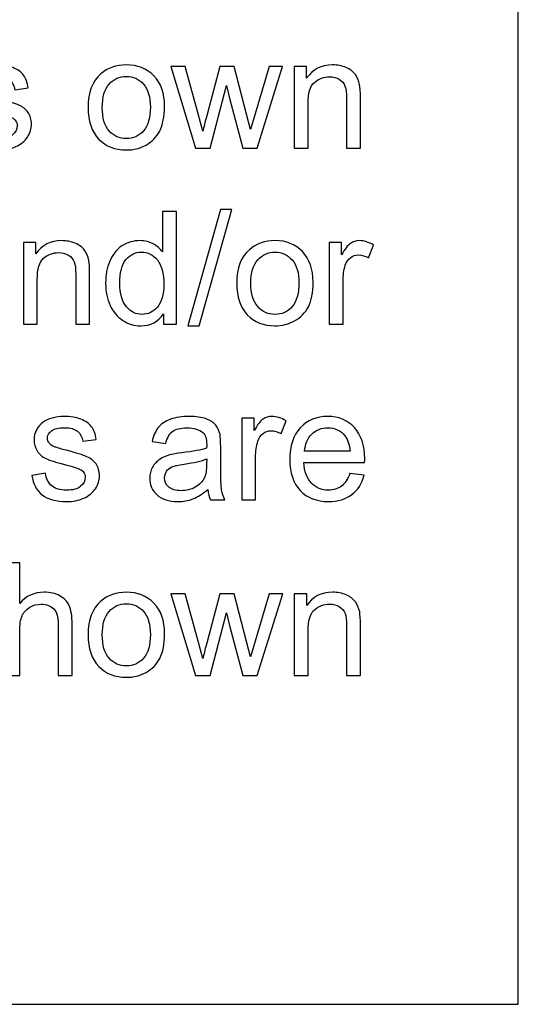
# Model space of a CAD drawing. Extents: x -317 to 134, y -100 to 90.
# Drawn here: x 127 to 133, y -100 to -87 of the extents above; entities that cross this region are included whole.
import ezdxf

# ---------------------------------------------------------------- set-up
doc = ezdxf.new("R2010")
doc.units = 0
doc.header["$MEASUREMENT"] = 0
doc.layers.add('LAYER_1', color=7, linetype='CONTINUOUS')

msp = doc.modelspace()

# ---------------------------------------------------------------- linework, layer by layer
at = {"layer": 'LAYER_1', "color": 250}
msp.add_lwpolyline([(-133.5, -100), (133.4998, -100), (133.4998, 90), (-133.5, 90), (-133.5, -100)], close=True, dxfattribs=at)
for points, knots in [([(126.4044, -88.7482), (126.4044, -88.7482), (126.5794, -88.7201), (126.5794, -88.7201), (126.5794, -88.7201), (126.5891, -88.7901), (126.6166, -88.8437), (126.6615, -88.8813), (126.6615, -88.8813), (126.7064, -88.9185), (126.7694, -88.9372), (126.8498, -88.9372), (126.8498, -88.9372), (126.9313, -88.9372), (126.9916, -88.9208), (127.0311, -88.8876), (127.0311, -88.8876), (127.0703, -88.8548), (127.0901, -88.8159), (127.0901, -88.7714), (127.0901, -88.7714), (127.0901, -88.7315), (127.0724, -88.7), (127.0372, -88.6772), (127.0372, -88.6772), (127.0124, -88.6614), (126.952, -88.6417), (126.8562, -88.6172), (126.8562, -88.6172), (126.7268, -88.5847), (126.6374, -88.5565), (126.5871, -88.5327), (126.5871, -88.5327), (126.5371, -88.5086), (126.4993, -88.4758), (126.4735, -88.4335), (126.4735, -88.4335), (126.4477, -88.3916), (126.4346, -88.3451), (126.4346, -88.2941), (126.4346, -88.2941), (126.4346, -88.2475), (126.4453, -88.2046), (126.4664, -88.1651), (126.4664, -88.1651), (126.4879, -88.1255), (126.5167, -88.0927), (126.5532, -88.0666), (126.5532, -88.0666), (126.5807, -88.0465), (126.6182, -88.0294), (126.6655, -88.0153), (126.6655, -88.0153), (126.7131, -88.0012), (126.7637, -87.9942), (126.818, -87.9942), (126.818, -87.9942), (126.8998, -87.9942), (126.9715, -88.0059), (127.0331, -88.0297), (127.0331, -88.0297), (127.0951, -88.0532), (127.1407, -88.0853), (127.1702, -88.1255), (127.1702, -88.1255), (127.1994, -88.1661), (127.2198, -88.2201), (127.2309, -88.2878), (127.2309, -88.2878), (127.2309, -88.2878), (127.0579, -88.3119), (127.0579, -88.3119), (127.0579, -88.3119), (127.0502, -88.2576), (127.0274, -88.215), (126.9899, -88.1845), (126.9899, -88.1845), (126.9524, -88.154), (126.8994, -88.139), (126.8307, -88.139), (126.8307, -88.139), (126.75, -88.139), (126.692, -88.1524), (126.6575, -88.1792), (126.6575, -88.1792), (126.6229, -88.206), (126.6055, -88.2375), (126.6055, -88.2733), (126.6055, -88.2733), (126.6055, -88.2961), (126.6126, -88.3169), (126.627, -88.3353), (126.627, -88.3353), (126.6414, -88.3541), (126.6638, -88.3699), (126.6947, -88.3823), (126.6947, -88.3823), (126.7124, -88.389), (126.764, -88.404), (126.8505, -88.4275), (126.8505, -88.4275), (126.9752, -88.4607), (127.0623, -88.4882), (127.1119, -88.5093), (127.1119, -88.5093), (127.1615, -88.5304), (127.2004, -88.5616), (127.2285, -88.6018), (127.2285, -88.6018), (127.257, -88.6423), (127.2711, -88.6926), (127.2711, -88.7529), (127.2711, -88.7529), (127.2711, -88.8116), (127.254, -88.8669), (127.2195, -88.9188), (127.2195, -88.9188), (127.185, -88.9708), (127.1354, -89.011), (127.0707, -89.0395), (127.0707, -89.0395), (127.0057, -89.0679), (126.9323, -89.082), (126.8505, -89.082), (126.8505, -89.082), (126.7151, -89.082), (126.6115, -89.0539), (126.5405, -88.9979), (126.5405, -88.9979), (126.4695, -88.9416), (126.4242, -88.8585), (126.4044, -88.7482)], [0, 0, 0, 0, 0.0294118, 0.0294118, 0.0294118, 0.0294118, 0.0588235, 0.0588235, 0.0588235, 0.0588235, 0.0882353, 0.0882353, 0.0882353, 0.0882353, 0.1176471, 0.1176471, 0.1176471, 0.1176471, 0.1470588, 0.1470588, 0.1470588, 0.1470588, 0.1764706, 0.1764706, 0.1764706, 0.1764706, 0.2058824, 0.2058824, 0.2058824, 0.2058824, 0.2352941, 0.2352941, 0.2352941, 0.2352941, 0.2647059, 0.2647059, 0.2647059, 0.2647059, 0.2941176, 0.2941176, 0.2941176, 0.2941176, 0.3235294, 0.3235294, 0.3235294, 0.3235294, 0.3529412, 0.3529412, 0.3529412, 0.3529412, 0.3823529, 0.3823529, 0.3823529, 0.3823529, 0.4117647, 0.4117647, 0.4117647, 0.4117647, 0.4411765, 0.4411765, 0.4411765, 0.4411765, 0.4705882, 0.4705882, 0.4705882, 0.4705882, 0.5, 0.5, 0.5, 0.5, 0.5294118, 0.5294118, 0.5294118, 0.5294118, 0.5588235, 0.5588235, 0.5588235, 0.5588235, 0.5882353, 0.5882353, 0.5882353, 0.5882353, 0.6176471, 0.6176471, 0.6176471, 0.6176471, 0.6470588, 0.6470588, 0.6470588, 0.6470588, 0.6764706, 0.6764706, 0.6764706, 0.6764706, 0.7058824, 0.7058824, 0.7058824, 0.7058824, 0.7352941, 0.7352941, 0.7352941, 0.7352941, 0.7647059, 0.7647059, 0.7647059, 0.7647059, 0.7941176, 0.7941176, 0.7941176, 0.7941176, 0.8235294, 0.8235294, 0.8235294, 0.8235294, 0.8529412, 0.8529412, 0.8529412, 0.8529412, 0.8823529, 0.8823529, 0.8823529, 0.8823529, 0.9117647, 0.9117647, 0.9117647, 0.9117647, 0.9411765, 0.9411765, 0.9411765, 0.9411765, 1, 1, 1, 1]), ([(127.9964, -88.5381), (127.9964, -88.3454), (128.05, -88.2026), (128.1576, -88.1098), (128.1576, -88.1098), (128.247, -88.0327), (128.3566, -87.9942), (128.4857, -87.9942), (128.4857, -87.9942), (128.6288, -87.9942), (128.746, -88.0411), (128.8372, -88.1349), (128.8372, -88.1349), (128.928, -88.2284), (128.9736, -88.3581), (128.9736, -88.5234), (128.9736, -88.5234), (128.9736, -88.6574), (128.9535, -88.7626), (128.9133, -88.8394), (128.9133, -88.8394), (128.8731, -88.9161), (128.8144, -88.9758), (128.7373, -89.0183), (128.7373, -89.0183), (128.6606, -89.0609), (128.5765, -89.082), (128.4857, -89.082), (128.4857, -89.082), (128.3395, -89.082), (128.2216, -89.0354), (128.1314, -88.9419), (128.1314, -88.9419), (128.0413, -88.8484), (127.9964, -88.7137), (127.9964, -88.5381)], [0, 0, 0, 0, 0.1, 0.1, 0.1, 0.1, 0.2, 0.2, 0.2, 0.2, 0.3, 0.3, 0.3, 0.3, 0.4, 0.4, 0.4, 0.4, 0.5, 0.5, 0.5, 0.5, 0.6, 0.6, 0.6, 0.6, 0.7, 0.7, 0.7, 0.7, 0.8, 0.8, 0.8, 0.8, 1, 1, 1, 1]), ([(129.3687, -89.0599), (129.3687, -89.0599), (129.0533, -88.0163), (129.0533, -88.0163), (129.0533, -88.0163), (129.0533, -88.0163), (129.2383, -88.0163), (129.2383, -88.0163), (129.2383, -88.0163), (129.2383, -88.0163), (129.4049, -88.6185), (129.4049, -88.6185), (129.4049, -88.6185), (129.4049, -88.6185), (129.4639, -88.8427), (129.4639, -88.8427), (129.4639, -88.8427), (129.4662, -88.8317), (129.4843, -88.76), (129.5178, -88.6276), (129.5178, -88.6276), (129.5178, -88.6276), (129.683, -88.0163), (129.683, -88.0163), (129.683, -88.0163), (129.683, -88.0163), (129.8643, -88.0163), (129.8643, -88.0163), (129.8643, -88.0163), (129.8643, -88.0163), (130.0215, -88.6222), (130.0215, -88.6222), (130.0215, -88.6222), (130.0215, -88.6222), (130.0728, -88.8209), (130.0728, -88.8209), (130.0728, -88.8209), (130.0728, -88.8209), (130.1328, -88.6195), (130.1328, -88.6195), (130.1328, -88.6195), (130.1328, -88.6195), (130.3131, -88.0163), (130.3131, -88.0163), (130.3131, -88.0163), (130.3131, -88.0163), (130.485, -88.0163), (130.485, -88.0163), (130.485, -88.0163), (130.485, -88.0163), (130.1576, -89.0599), (130.1576, -89.0599), (130.1576, -89.0599), (130.1576, -89.0599), (129.9746, -89.0599), (129.9746, -89.0599), (129.9746, -89.0599), (129.9746, -89.0599), (129.8091, -88.4355), (129.8091, -88.4355), (129.8091, -88.4355), (129.8091, -88.4355), (129.7672, -88.2569), (129.7672, -88.2569), (129.7672, -88.2569), (129.7672, -88.2569), (129.556, -89.0599), (129.556, -89.0599), (129.556, -89.0599), (129.556, -89.0599), (129.3687, -89.0599), (129.3687, -89.0599)], [0, 0, 0, 0, 0.0526316, 0.0526316, 0.0526316, 0.0526316, 0.1052632, 0.1052632, 0.1052632, 0.1052632, 0.1578947, 0.1578947, 0.1578947, 0.1578947, 0.2105263, 0.2105263, 0.2105263, 0.2105263, 0.2631579, 0.2631579, 0.2631579, 0.2631579, 0.3157895, 0.3157895, 0.3157895, 0.3157895, 0.3684211, 0.3684211, 0.3684211, 0.3684211, 0.4210526, 0.4210526, 0.4210526, 0.4210526, 0.4736842, 0.4736842, 0.4736842, 0.4736842, 0.5263158, 0.5263158, 0.5263158, 0.5263158, 0.5789474, 0.5789474, 0.5789474, 0.5789474, 0.6315789, 0.6315789, 0.6315789, 0.6315789, 0.6842105, 0.6842105, 0.6842105, 0.6842105, 0.7368421, 0.7368421, 0.7368421, 0.7368421, 0.7894737, 0.7894737, 0.7894737, 0.7894737, 0.8421053, 0.8421053, 0.8421053, 0.8421053, 0.8947368, 0.8947368, 0.8947368, 0.8947368, 1, 1, 1, 1]), ([(130.6331, -89.0599), (130.6331, -89.0599), (130.6331, -88.0163), (130.6331, -88.0163), (130.6331, -88.0163), (130.6331, -88.0163), (130.792, -88.0163), (130.792, -88.0163), (130.792, -88.0163), (130.792, -88.0163), (130.792, -88.1644), (130.792, -88.1644), (130.792, -88.1644), (130.8684, -88.0508), (130.979, -87.9942), (131.1234, -87.9942), (131.1234, -87.9942), (131.1864, -87.9942), (131.2441, -88.0056), (131.2967, -88.028), (131.2967, -88.028), (131.3493, -88.0505), (131.3888, -88.0803), (131.415, -88.1168), (131.415, -88.1168), (131.4411, -88.1534), (131.4596, -88.1969), (131.4699, -88.2472), (131.4699, -88.2472), (131.4763, -88.28), (131.4797, -88.3374), (131.4797, -88.4191), (131.4797, -88.4191), (131.4797, -88.4191), (131.4797, -89.0599), (131.4797, -89.0599), (131.4797, -89.0599), (131.4797, -89.0599), (131.3027, -89.0599), (131.3027, -89.0599), (131.3027, -89.0599), (131.3027, -89.0599), (131.3027, -88.4258), (131.3027, -88.4258), (131.3027, -88.4258), (131.3027, -88.3538), (131.296, -88.2998), (131.2823, -88.2643), (131.2823, -88.2643), (131.2685, -88.2288), (131.2441, -88.2003), (131.2092, -88.1788), (131.2092, -88.1788), (131.1744, -88.1577), (131.1331, -88.147), (131.0862, -88.147), (131.0862, -88.147), (131.0111, -88.147), (130.9465, -88.1708), (130.8918, -88.2187), (130.8918, -88.2187), (130.8372, -88.2663), (130.8101, -88.3571), (130.8101, -88.4905), (130.8101, -88.4905), (130.8101, -88.4905), (130.8101, -89.0599), (130.8101, -89.0599), (130.8101, -89.0599), (130.8101, -89.0599), (130.6331, -89.0599), (130.6331, -89.0599)], [0, 0, 0, 0, 0.0526316, 0.0526316, 0.0526316, 0.0526316, 0.1052632, 0.1052632, 0.1052632, 0.1052632, 0.1578947, 0.1578947, 0.1578947, 0.1578947, 0.2105263, 0.2105263, 0.2105263, 0.2105263, 0.2631579, 0.2631579, 0.2631579, 0.2631579, 0.3157895, 0.3157895, 0.3157895, 0.3157895, 0.3684211, 0.3684211, 0.3684211, 0.3684211, 0.4210526, 0.4210526, 0.4210526, 0.4210526, 0.4736842, 0.4736842, 0.4736842, 0.4736842, 0.5263158, 0.5263158, 0.5263158, 0.5263158, 0.5789474, 0.5789474, 0.5789474, 0.5789474, 0.6315789, 0.6315789, 0.6315789, 0.6315789, 0.6842105, 0.6842105, 0.6842105, 0.6842105, 0.7368421, 0.7368421, 0.7368421, 0.7368421, 0.7894737, 0.7894737, 0.7894737, 0.7894737, 0.8421053, 0.8421053, 0.8421053, 0.8421053, 0.8947368, 0.8947368, 0.8947368, 0.8947368, 1, 1, 1, 1]), ([(128.1773, -88.5384), (128.1773, -88.6718), (128.2065, -88.7717), (128.2648, -88.8377), (128.2648, -88.8377), (128.3234, -88.9041), (128.3968, -88.9372), (128.4857, -88.9372), (128.4857, -88.9372), (128.5735, -88.9372), (128.6465, -88.9041), (128.7052, -88.8374), (128.7052, -88.8374), (128.7635, -88.7707), (128.7926, -88.6691), (128.7926, -88.5327), (128.7926, -88.5327), (128.7926, -88.404), (128.7631, -88.3065), (128.7045, -88.2405), (128.7045, -88.2405), (128.6458, -88.1741), (128.5728, -88.141), (128.4857, -88.141), (128.4857, -88.141), (128.3968, -88.141), (128.3234, -88.1738), (128.2648, -88.2398), (128.2648, -88.2398), (128.2065, -88.3058), (128.1773, -88.4054), (128.1773, -88.5384)], [0, 0, 0, 0, 0.1111111, 0.1111111, 0.1111111, 0.1111111, 0.2222222, 0.2222222, 0.2222222, 0.2222222, 0.3333333, 0.3333333, 0.3333333, 0.3333333, 0.4444444, 0.4444444, 0.4444444, 0.4444444, 0.5555556, 0.5555556, 0.5555556, 0.5555556, 0.6666667, 0.6666667, 0.6666667, 0.6666667, 0.7777778, 0.7777778, 0.7777778, 0.7777778, 1, 1, 1, 1]), ([(129.2726, -91.3304), (129.2726, -91.3304), (129.6908, -89.8424), (129.6908, -89.8424), (129.6908, -89.8424), (129.6908, -89.8424), (129.8333, -89.8424), (129.8333, -89.8424), (129.8333, -89.8424), (129.8333, -89.8424), (129.415, -91.3304), (129.415, -91.3304), (129.415, -91.3304), (129.415, -91.3304), (129.2726, -91.3304), (129.2726, -91.3304)], [0, 0, 0, 0, 0.2, 0.2, 0.2, 0.2, 0.4, 0.4, 0.4, 0.4, 0.6, 0.6, 0.6, 0.6, 1, 1, 1, 1]), ([(128.9606, -91.3063), (128.9606, -91.3063), (128.9606, -91.1739), (128.9606, -91.1739), (128.9606, -91.1739), (128.8946, -91.2768), (128.7974, -91.3284), (128.6691, -91.3284), (128.6691, -91.3284), (128.586, -91.3284), (128.5095, -91.3056), (128.4402, -91.2597), (128.4402, -91.2597), (128.3705, -91.2141), (128.3165, -91.1501), (128.278, -91.0684), (128.278, -91.0684), (128.2398, -90.9862), (128.2207, -90.8921), (128.2207, -90.7855), (128.2207, -90.7855), (128.2207, -90.6816), (128.2381, -90.5874), (128.2726, -90.5027), (128.2726, -90.5027), (128.3075, -90.4182), (128.3594, -90.3532), (128.4288, -90.3083), (128.4288, -90.3083), (128.4978, -90.263), (128.5756, -90.2406), (128.661, -90.2406), (128.661, -90.2406), (128.724, -90.2406), (128.78, -90.254), (128.8289, -90.2805), (128.8289, -90.2805), (128.8779, -90.3069), (128.9177, -90.3418), (128.9486, -90.3843), (128.9486, -90.3843), (128.9486, -90.3843), (128.9486, -89.8666), (128.9486, -89.8666), (128.9486, -89.8666), (128.9486, -89.8666), (129.1255, -89.8666), (129.1255, -89.8666), (129.1255, -89.8666), (129.1255, -89.8666), (129.1255, -91.3063), (129.1255, -91.3063), (129.1255, -91.3063), (129.1255, -91.3063), (128.9606, -91.3063), (128.9606, -91.3063)], [0, 0, 0, 0, 0.0666667, 0.0666667, 0.0666667, 0.0666667, 0.1333333, 0.1333333, 0.1333333, 0.1333333, 0.2, 0.2, 0.2, 0.2, 0.2666667, 0.2666667, 0.2666667, 0.2666667, 0.3333333, 0.3333333, 0.3333333, 0.3333333, 0.4, 0.4, 0.4, 0.4, 0.4666667, 0.4666667, 0.4666667, 0.4666667, 0.5333333, 0.5333333, 0.5333333, 0.5333333, 0.6, 0.6, 0.6, 0.6, 0.6666667, 0.6666667, 0.6666667, 0.6666667, 0.7333333, 0.7333333, 0.7333333, 0.7333333, 0.8, 0.8, 0.8, 0.8, 0.8666667, 0.8666667, 0.8666667, 0.8666667, 1, 1, 1, 1]), ([(127.1687, -91.3063), (127.1687, -91.3063), (127.1687, -90.2627), (127.1687, -90.2627), (127.1687, -90.2627), (127.1687, -90.2627), (127.3276, -90.2627), (127.3276, -90.2627), (127.3276, -90.2627), (127.3276, -90.2627), (127.3276, -90.4108), (127.3276, -90.4108), (127.3276, -90.4108), (127.404, -90.2972), (127.5146, -90.2406), (127.659, -90.2406), (127.659, -90.2406), (127.722, -90.2406), (127.7797, -90.252), (127.8323, -90.2744), (127.8323, -90.2744), (127.8849, -90.2969), (127.9244, -90.3267), (127.9506, -90.3632), (127.9506, -90.3632), (127.9767, -90.3998), (127.9952, -90.4433), (128.0055, -90.4936), (128.0055, -90.4936), (128.0119, -90.5264), (128.0153, -90.5838), (128.0153, -90.6655), (128.0153, -90.6655), (128.0153, -90.6655), (128.0153, -91.3063), (128.0153, -91.3063), (128.0153, -91.3063), (128.0153, -91.3063), (127.8383, -91.3063), (127.8383, -91.3063), (127.8383, -91.3063), (127.8383, -91.3063), (127.8383, -90.6722), (127.8383, -90.6722), (127.8383, -90.6722), (127.8383, -90.6002), (127.8316, -90.5462), (127.8179, -90.5107), (127.8179, -90.5107), (127.8041, -90.4752), (127.7797, -90.4467), (127.7448, -90.4252), (127.7448, -90.4252), (127.71, -90.4041), (127.6687, -90.3934), (127.6218, -90.3934), (127.6218, -90.3934), (127.5467, -90.3934), (127.4821, -90.4172), (127.4274, -90.4651), (127.4274, -90.4651), (127.3728, -90.5127), (127.3457, -90.6035), (127.3457, -90.7369), (127.3457, -90.7369), (127.3457, -90.7369), (127.3457, -91.3063), (127.3457, -91.3063), (127.3457, -91.3063), (127.3457, -91.3063), (127.1687, -91.3063), (127.1687, -91.3063)], [0, 0, 0, 0, 0.0526316, 0.0526316, 0.0526316, 0.0526316, 0.1052632, 0.1052632, 0.1052632, 0.1052632, 0.1578947, 0.1578947, 0.1578947, 0.1578947, 0.2105263, 0.2105263, 0.2105263, 0.2105263, 0.2631579, 0.2631579, 0.2631579, 0.2631579, 0.3157895, 0.3157895, 0.3157895, 0.3157895, 0.3684211, 0.3684211, 0.3684211, 0.3684211, 0.4210526, 0.4210526, 0.4210526, 0.4210526, 0.4736842, 0.4736842, 0.4736842, 0.4736842, 0.5263158, 0.5263158, 0.5263158, 0.5263158, 0.5789474, 0.5789474, 0.5789474, 0.5789474, 0.6315789, 0.6315789, 0.6315789, 0.6315789, 0.6842105, 0.6842105, 0.6842105, 0.6842105, 0.7368421, 0.7368421, 0.7368421, 0.7368421, 0.7894737, 0.7894737, 0.7894737, 0.7894737, 0.8421053, 0.8421053, 0.8421053, 0.8421053, 0.8947368, 0.8947368, 0.8947368, 0.8947368, 1, 1, 1, 1]), ([(129.8977, -90.7845), (129.8977, -90.5918), (129.9513, -90.449), (130.0589, -90.3562), (130.0589, -90.3562), (130.1483, -90.2791), (130.2579, -90.2406), (130.387, -90.2406), (130.387, -90.2406), (130.5301, -90.2406), (130.6473, -90.2875), (130.7385, -90.3813), (130.7385, -90.3813), (130.8293, -90.4748), (130.8749, -90.6045), (130.8749, -90.7698), (130.8749, -90.7698), (130.8749, -90.9038), (130.8548, -91.009), (130.8146, -91.0858), (130.8146, -91.0858), (130.7744, -91.1625), (130.7157, -91.2222), (130.6386, -91.2647), (130.6386, -91.2647), (130.5619, -91.3073), (130.4778, -91.3284), (130.387, -91.3284), (130.387, -91.3284), (130.2408, -91.3284), (130.1229, -91.2818), (130.0327, -91.1883), (130.0327, -91.1883), (129.9426, -91.0948), (129.8977, -90.9601), (129.8977, -90.7845)], [0, 0, 0, 0, 0.1, 0.1, 0.1, 0.1, 0.2, 0.2, 0.2, 0.2, 0.3, 0.3, 0.3, 0.3, 0.4, 0.4, 0.4, 0.4, 0.5, 0.5, 0.5, 0.5, 0.6, 0.6, 0.6, 0.6, 0.7, 0.7, 0.7, 0.7, 0.8, 0.8, 0.8, 0.8, 1, 1, 1, 1]), ([(131.0803, -91.3063), (131.0803, -91.3063), (131.0803, -90.2627), (131.0803, -90.2627), (131.0803, -90.2627), (131.0803, -90.2627), (131.2392, -90.2627), (131.2392, -90.2627), (131.2392, -90.2627), (131.2392, -90.2627), (131.2392, -90.4226), (131.2392, -90.4226), (131.2392, -90.4226), (131.2797, -90.3485), (131.3172, -90.2996), (131.3518, -90.2761), (131.3518, -90.2761), (131.3863, -90.2523), (131.4241, -90.2406), (131.4654, -90.2406), (131.4654, -90.2406), (131.525, -90.2406), (131.5857, -90.2593), (131.6473, -90.2965), (131.6473, -90.2965), (131.6473, -90.2965), (131.5843, -90.4598), (131.5843, -90.4598), (131.5843, -90.4598), (131.5414, -90.4356), (131.4985, -90.4236), (131.4557, -90.4236), (131.4557, -90.4236), (131.4171, -90.4236), (131.3826, -90.4353), (131.3521, -90.4584), (131.3521, -90.4584), (131.3216, -90.4815), (131.2998, -90.5137), (131.2867, -90.5549), (131.2867, -90.5549), (131.267, -90.6176), (131.2573, -90.6863), (131.2573, -90.761), (131.2573, -90.761), (131.2573, -90.761), (131.2573, -91.3063), (131.2573, -91.3063), (131.2573, -91.3063), (131.2573, -91.3063), (131.0803, -91.3063), (131.0803, -91.3063)], [0, 0, 0, 0, 0.0714286, 0.0714286, 0.0714286, 0.0714286, 0.1428571, 0.1428571, 0.1428571, 0.1428571, 0.2142857, 0.2142857, 0.2142857, 0.2142857, 0.2857143, 0.2857143, 0.2857143, 0.2857143, 0.3571429, 0.3571429, 0.3571429, 0.3571429, 0.4285714, 0.4285714, 0.4285714, 0.4285714, 0.5, 0.5, 0.5, 0.5, 0.5714286, 0.5714286, 0.5714286, 0.5714286, 0.6428571, 0.6428571, 0.6428571, 0.6428571, 0.7142857, 0.7142857, 0.7142857, 0.7142857, 0.7857143, 0.7857143, 0.7857143, 0.7857143, 0.8571429, 0.8571429, 0.8571429, 0.8571429, 1, 1, 1, 1]), ([(128.4016, -90.7858), (128.4016, -90.9192), (128.4298, -91.0188), (128.4864, -91.0848), (128.4864, -91.0848), (128.5427, -91.1508), (128.6094, -91.1836), (128.6862, -91.1836), (128.6862, -91.1836), (128.7636, -91.1836), (128.8293, -91.1521), (128.8836, -91.0891), (128.8836, -91.0891), (128.9375, -91.0261), (128.9647, -90.9299), (128.9647, -90.8006), (128.9647, -90.8006), (128.9647, -90.6585), (128.9372, -90.5539), (128.8819, -90.4872), (128.8819, -90.4872), (128.8269, -90.4205), (128.7589, -90.3874), (128.6781, -90.3874), (128.6781, -90.3874), (128.5994, -90.3874), (128.5337, -90.4192), (128.4807, -90.4832), (128.4807, -90.4832), (128.4281, -90.5472), (128.4016, -90.6481), (128.4016, -90.7858)], [0, 0, 0, 0, 0.1111111, 0.1111111, 0.1111111, 0.1111111, 0.2222222, 0.2222222, 0.2222222, 0.2222222, 0.3333333, 0.3333333, 0.3333333, 0.3333333, 0.4444444, 0.4444444, 0.4444444, 0.4444444, 0.5555556, 0.5555556, 0.5555556, 0.5555556, 0.6666667, 0.6666667, 0.6666667, 0.6666667, 0.7777778, 0.7777778, 0.7777778, 0.7777778, 1, 1, 1, 1]), ([(130.0786, -90.7848), (130.0786, -90.9182), (130.1078, -91.0181), (130.1661, -91.0841), (130.1661, -91.0841), (130.2247, -91.1505), (130.2981, -91.1836), (130.387, -91.1836), (130.387, -91.1836), (130.4748, -91.1836), (130.5478, -91.1505), (130.6065, -91.0838), (130.6065, -91.0838), (130.6648, -91.0171), (130.6939, -90.9155), (130.6939, -90.7791), (130.6939, -90.7791), (130.6939, -90.6504), (130.6644, -90.5529), (130.6058, -90.4869), (130.6058, -90.4869), (130.5471, -90.4205), (130.4741, -90.3874), (130.387, -90.3874), (130.387, -90.3874), (130.2981, -90.3874), (130.2247, -90.4202), (130.1661, -90.4862), (130.1661, -90.4862), (130.1078, -90.5522), (130.0786, -90.6518), (130.0786, -90.7848)], [0, 0, 0, 0, 0.1111111, 0.1111111, 0.1111111, 0.1111111, 0.2222222, 0.2222222, 0.2222222, 0.2222222, 0.3333333, 0.3333333, 0.3333333, 0.3333333, 0.4444444, 0.4444444, 0.4444444, 0.4444444, 0.5555556, 0.5555556, 0.5555556, 0.5555556, 0.6666667, 0.6666667, 0.6666667, 0.6666667, 0.7777778, 0.7777778, 0.7777778, 0.7777778, 1, 1, 1, 1]), ([(127.2744, -93.241), (127.2744, -93.241), (127.4494, -93.2129), (127.4494, -93.2129), (127.4494, -93.2129), (127.4591, -93.2829), (127.4866, -93.3365), (127.5315, -93.3741), (127.5315, -93.3741), (127.5764, -93.4113), (127.6394, -93.43), (127.7198, -93.43), (127.7198, -93.43), (127.8013, -93.43), (127.8616, -93.4136), (127.9011, -93.3804), (127.9011, -93.3804), (127.9403, -93.3476), (127.9601, -93.3087), (127.9601, -93.2642), (127.9601, -93.2642), (127.9601, -93.2243), (127.9424, -93.1928), (127.9072, -93.17), (127.9072, -93.17), (127.8824, -93.1542), (127.822, -93.1345), (127.7262, -93.11), (127.7262, -93.11), (127.5968, -93.0775), (127.5074, -93.0493), (127.4571, -93.0255), (127.4571, -93.0255), (127.4071, -93.0014), (127.3693, -92.9686), (127.3435, -92.9263), (127.3435, -92.9263), (127.3177, -92.8844), (127.3046, -92.8379), (127.3046, -92.7869), (127.3046, -92.7869), (127.3046, -92.7403), (127.3153, -92.6974), (127.3364, -92.6579), (127.3364, -92.6579), (127.3579, -92.6183), (127.3867, -92.5855), (127.4232, -92.5594), (127.4232, -92.5594), (127.4507, -92.5393), (127.4882, -92.5222), (127.5355, -92.5081), (127.5355, -92.5081), (127.5831, -92.494), (127.6337, -92.487), (127.688, -92.487), (127.688, -92.487), (127.7698, -92.487), (127.8415, -92.4987), (127.9031, -92.5225), (127.9031, -92.5225), (127.9651, -92.546), (128.0107, -92.5781), (128.0402, -92.6183), (128.0402, -92.6183), (128.0694, -92.6589), (128.0898, -92.7129), (128.1009, -92.7806), (128.1009, -92.7806), (128.1009, -92.7806), (127.9279, -92.8047), (127.9279, -92.8047), (127.9279, -92.8047), (127.9202, -92.7504), (127.8974, -92.7078), (127.8599, -92.6773), (127.8599, -92.6773), (127.8224, -92.6468), (127.7694, -92.6318), (127.7007, -92.6318), (127.7007, -92.6318), (127.62, -92.6318), (127.562, -92.6452), (127.5275, -92.672), (127.5275, -92.672), (127.4929, -92.6988), (127.4755, -92.7303), (127.4755, -92.7661), (127.4755, -92.7661), (127.4755, -92.7889), (127.4826, -92.8097), (127.497, -92.8281), (127.497, -92.8281), (127.5114, -92.8469), (127.5338, -92.8627), (127.5647, -92.8751), (127.5647, -92.8751), (127.5824, -92.8818), (127.634, -92.8968), (127.7205, -92.9203), (127.7205, -92.9203), (127.8452, -92.9535), (127.9323, -92.981), (127.9819, -93.0021), (127.9819, -93.0021), (128.0315, -93.0232), (128.0704, -93.0544), (128.0985, -93.0946), (128.0985, -93.0946), (128.127, -93.1351), (128.1411, -93.1854), (128.1411, -93.2457), (128.1411, -93.2457), (128.1411, -93.3044), (128.124, -93.3597), (128.0895, -93.4116), (128.0895, -93.4116), (128.055, -93.4636), (128.0054, -93.5038), (127.9407, -93.5323), (127.9407, -93.5323), (127.8757, -93.5607), (127.8023, -93.5748), (127.7205, -93.5748), (127.7205, -93.5748), (127.5851, -93.5748), (127.4815, -93.5467), (127.4105, -93.4907), (127.4105, -93.4907), (127.3395, -93.4344), (127.2942, -93.3513), (127.2744, -93.241)], [0, 0, 0, 0, 0.0294118, 0.0294118, 0.0294118, 0.0294118, 0.0588235, 0.0588235, 0.0588235, 0.0588235, 0.0882353, 0.0882353, 0.0882353, 0.0882353, 0.1176471, 0.1176471, 0.1176471, 0.1176471, 0.1470588, 0.1470588, 0.1470588, 0.1470588, 0.1764706, 0.1764706, 0.1764706, 0.1764706, 0.2058824, 0.2058824, 0.2058824, 0.2058824, 0.2352941, 0.2352941, 0.2352941, 0.2352941, 0.2647059, 0.2647059, 0.2647059, 0.2647059, 0.2941176, 0.2941176, 0.2941176, 0.2941176, 0.3235294, 0.3235294, 0.3235294, 0.3235294, 0.3529412, 0.3529412, 0.3529412, 0.3529412, 0.3823529, 0.3823529, 0.3823529, 0.3823529, 0.4117647, 0.4117647, 0.4117647, 0.4117647, 0.4411765, 0.4411765, 0.4411765, 0.4411765, 0.4705882, 0.4705882, 0.4705882, 0.4705882, 0.5, 0.5, 0.5, 0.5, 0.5294118, 0.5294118, 0.5294118, 0.5294118, 0.5588235, 0.5588235, 0.5588235, 0.5588235, 0.5882353, 0.5882353, 0.5882353, 0.5882353, 0.6176471, 0.6176471, 0.6176471, 0.6176471, 0.6470588, 0.6470588, 0.6470588, 0.6470588, 0.6764706, 0.6764706, 0.6764706, 0.6764706, 0.7058824, 0.7058824, 0.7058824, 0.7058824, 0.7352941, 0.7352941, 0.7352941, 0.7352941, 0.7647059, 0.7647059, 0.7647059, 0.7647059, 0.7941176, 0.7941176, 0.7941176, 0.7941176, 0.8235294, 0.8235294, 0.8235294, 0.8235294, 0.8529412, 0.8529412, 0.8529412, 0.8529412, 0.8823529, 0.8823529, 0.8823529, 0.8823529, 0.9117647, 0.9117647, 0.9117647, 0.9117647, 0.9411765, 0.9411765, 0.9411765, 0.9411765, 1, 1, 1, 1]), ([(129.5275, -93.422), (129.4618, -93.478), (129.3984, -93.5172), (129.3378, -93.5403), (129.3378, -93.5403), (129.2771, -93.5634), (129.2121, -93.5748), (129.1424, -93.5748), (129.1424, -93.5748), (129.0278, -93.5748), (128.9397, -93.547), (128.878, -93.491), (128.878, -93.491), (128.8163, -93.4354), (128.7855, -93.364), (128.7855, -93.2772), (128.7855, -93.2772), (128.7855, -93.2263), (128.7972, -93.1797), (128.8203, -93.1375), (128.8203, -93.1375), (128.8438, -93.0952), (128.8743, -93.0617), (128.9118, -93.0363), (128.9118, -93.0363), (128.9497, -93.0108), (128.9919, -92.9914), (129.0392, -92.9783), (129.0392, -92.9783), (129.074, -92.9692), (129.1267, -92.9605), (129.1967, -92.9518), (129.1967, -92.9518), (129.3395, -92.935), (129.445, -92.9146), (129.5124, -92.8911), (129.5124, -92.8911), (129.5131, -92.867), (129.5134, -92.8516), (129.5134, -92.8452), (129.5134, -92.8452), (129.5134, -92.7735), (129.4966, -92.7229), (129.4631, -92.6934), (129.4631, -92.6934), (129.4179, -92.6535), (129.3505, -92.6338), (129.2614, -92.6338), (129.2614, -92.6338), (129.1779, -92.6338), (129.1163, -92.6485), (129.0767, -92.6777), (129.0767, -92.6777), (129.0368, -92.7068), (129.0077, -92.7584), (128.9886, -92.8328), (128.9886, -92.8328), (128.9886, -92.8328), (128.8157, -92.8087), (128.8157, -92.8087), (128.8157, -92.8087), (128.8314, -92.7346), (128.8572, -92.6747), (128.8934, -92.6291), (128.8934, -92.6291), (128.9296, -92.5835), (128.9819, -92.5486), (129.0502, -92.5238), (129.0502, -92.5238), (129.1183, -92.4994), (129.1977, -92.487), (129.2875, -92.487), (129.2875, -92.487), (129.3767, -92.487), (129.4494, -92.4974), (129.5054, -92.5185), (129.5054, -92.5185), (129.561, -92.5396), (129.6022, -92.5657), (129.6283, -92.5976), (129.6283, -92.5976), (129.6545, -92.6294), (129.6729, -92.6696), (129.6836, -92.7182), (129.6836, -92.7182), (129.6893, -92.7484), (129.6924, -92.8027), (129.6924, -92.8808), (129.6924, -92.8808), (129.6924, -92.8808), (129.6924, -93.1154), (129.6924, -93.1154), (129.6924, -93.1154), (129.6924, -93.2792), (129.696, -93.3828), (129.7034, -93.4267), (129.7034, -93.4267), (129.7105, -93.4706), (129.7252, -93.5125), (129.7467, -93.5527), (129.7467, -93.5527), (129.7467, -93.5527), (129.5617, -93.5527), (129.5617, -93.5527), (129.5617, -93.5527), (129.5439, -93.5155), (129.5325, -93.4719), (129.5275, -93.422)], [0, 0, 0, 0, 0.0357143, 0.0357143, 0.0357143, 0.0357143, 0.0714286, 0.0714286, 0.0714286, 0.0714286, 0.1071429, 0.1071429, 0.1071429, 0.1071429, 0.1428571, 0.1428571, 0.1428571, 0.1428571, 0.1785714, 0.1785714, 0.1785714, 0.1785714, 0.2142857, 0.2142857, 0.2142857, 0.2142857, 0.25, 0.25, 0.25, 0.25, 0.2857143, 0.2857143, 0.2857143, 0.2857143, 0.3214286, 0.3214286, 0.3214286, 0.3214286, 0.3571429, 0.3571429, 0.3571429, 0.3571429, 0.3928571, 0.3928571, 0.3928571, 0.3928571, 0.4285714, 0.4285714, 0.4285714, 0.4285714, 0.4642857, 0.4642857, 0.4642857, 0.4642857, 0.5, 0.5, 0.5, 0.5, 0.5357143, 0.5357143, 0.5357143, 0.5357143, 0.5714286, 0.5714286, 0.5714286, 0.5714286, 0.6071429, 0.6071429, 0.6071429, 0.6071429, 0.6428571, 0.6428571, 0.6428571, 0.6428571, 0.6785714, 0.6785714, 0.6785714, 0.6785714, 0.7142857, 0.7142857, 0.7142857, 0.7142857, 0.75, 0.75, 0.75, 0.75, 0.7857143, 0.7857143, 0.7857143, 0.7857143, 0.8214286, 0.8214286, 0.8214286, 0.8214286, 0.8571429, 0.8571429, 0.8571429, 0.8571429, 0.8928571, 0.8928571, 0.8928571, 0.8928571, 0.9285714, 0.9285714, 0.9285714, 0.9285714, 1, 1, 1, 1]), ([(129.9621, -93.5527), (129.9621, -93.5527), (129.9621, -92.5091), (129.9621, -92.5091), (129.9621, -92.5091), (129.9621, -92.5091), (130.121, -92.5091), (130.121, -92.5091), (130.121, -92.5091), (130.121, -92.5091), (130.121, -92.669), (130.121, -92.669), (130.121, -92.669), (130.1615, -92.5949), (130.199, -92.546), (130.2336, -92.5225), (130.2336, -92.5225), (130.2681, -92.4987), (130.3059, -92.487), (130.3472, -92.487), (130.3472, -92.487), (130.4068, -92.487), (130.4675, -92.5057), (130.5291, -92.5429), (130.5291, -92.5429), (130.5291, -92.5429), (130.4661, -92.7062), (130.4661, -92.7062), (130.4661, -92.7062), (130.4232, -92.682), (130.3803, -92.67), (130.3375, -92.67), (130.3375, -92.67), (130.2989, -92.67), (130.2644, -92.6817), (130.2339, -92.7048), (130.2339, -92.7048), (130.2034, -92.7279), (130.1816, -92.7601), (130.1685, -92.8013), (130.1685, -92.8013), (130.1488, -92.864), (130.1391, -92.9327), (130.1391, -93.0074), (130.1391, -93.0074), (130.1391, -93.0074), (130.1391, -93.5527), (130.1391, -93.5527), (130.1391, -93.5527), (130.1391, -93.5527), (129.9621, -93.5527), (129.9621, -93.5527)], [0, 0, 0, 0, 0.0714286, 0.0714286, 0.0714286, 0.0714286, 0.1428571, 0.1428571, 0.1428571, 0.1428571, 0.2142857, 0.2142857, 0.2142857, 0.2142857, 0.2857143, 0.2857143, 0.2857143, 0.2857143, 0.3571429, 0.3571429, 0.3571429, 0.3571429, 0.4285714, 0.4285714, 0.4285714, 0.4285714, 0.5, 0.5, 0.5, 0.5, 0.5714286, 0.5714286, 0.5714286, 0.5714286, 0.6428571, 0.6428571, 0.6428571, 0.6428571, 0.7142857, 0.7142857, 0.7142857, 0.7142857, 0.7857143, 0.7857143, 0.7857143, 0.7857143, 0.8571429, 0.8571429, 0.8571429, 0.8571429, 1, 1, 1, 1]), ([(131.3455, -93.2149), (131.3455, -93.2149), (131.5285, -93.239), (131.5285, -93.239), (131.5285, -93.239), (131.5, -93.3453), (131.4467, -93.428), (131.369, -93.4867), (131.369, -93.4867), (131.2912, -93.5453), (131.192, -93.5748), (131.0711, -93.5748), (131.0711, -93.5748), (130.9189, -93.5748), (130.7983, -93.5279), (130.7091, -93.4341), (130.7091, -93.4341), (130.62, -93.3406), (130.5754, -93.2089), (130.5754, -93.0396), (130.5754, -93.0396), (130.5754, -92.8647), (130.6203, -92.7286), (130.7105, -92.6321), (130.7105, -92.6321), (130.8006, -92.5352), (130.9176, -92.487), (131.0613, -92.487), (131.0613, -92.487), (131.2004, -92.487), (131.314, -92.5342), (131.4022, -92.6291), (131.4022, -92.6291), (131.4903, -92.7239), (131.5346, -92.8573), (131.5346, -93.0292), (131.5346, -93.0292), (131.5346, -93.0396), (131.5342, -93.0554), (131.5335, -93.0761), (131.5335, -93.0761), (131.5335, -93.0761), (130.7564, -93.0761), (130.7564, -93.0761), (130.7564, -93.0761), (130.7631, -93.1904), (130.7952, -93.2782), (130.8536, -93.3389), (130.8536, -93.3389), (130.9115, -93.3995), (130.9843, -93.43), (131.0711, -93.43), (131.0711, -93.43), (131.1357, -93.43), (131.191, -93.4129), (131.2366, -93.3788), (131.2366, -93.3788), (131.2825, -93.3446), (131.3187, -93.29), (131.3455, -93.2149)], [0, 0, 0, 0, 0.0625, 0.0625, 0.0625, 0.0625, 0.125, 0.125, 0.125, 0.125, 0.1875, 0.1875, 0.1875, 0.1875, 0.25, 0.25, 0.25, 0.25, 0.3125, 0.3125, 0.3125, 0.3125, 0.375, 0.375, 0.375, 0.375, 0.4375, 0.4375, 0.4375, 0.4375, 0.5, 0.5, 0.5, 0.5, 0.5625, 0.5625, 0.5625, 0.5625, 0.625, 0.625, 0.625, 0.625, 0.6875, 0.6875, 0.6875, 0.6875, 0.75, 0.75, 0.75, 0.75, 0.8125, 0.8125, 0.8125, 0.8125, 0.875, 0.875, 0.875, 0.875, 1, 1, 1, 1]), ([(130.7664, -92.9314), (130.7664, -92.9314), (131.3475, -92.9314), (131.3475, -92.9314), (131.3475, -92.9314), (131.3398, -92.8436), (131.3174, -92.7779), (131.2809, -92.734), (131.2809, -92.734), (131.2249, -92.6659), (131.1518, -92.6318), (131.0623, -92.6318), (131.0623, -92.6318), (130.9812, -92.6318), (130.9132, -92.6589), (130.8579, -92.7132), (130.8579, -92.7132), (130.803, -92.7675), (130.7725, -92.8402), (130.7664, -92.9314)], [0, 0, 0, 0, 0.1666667, 0.1666667, 0.1666667, 0.1666667, 0.3333333, 0.3333333, 0.3333333, 0.3333333, 0.5, 0.5, 0.5, 0.5, 0.6666667, 0.6666667, 0.6666667, 0.6666667, 1, 1, 1, 1]), ([(129.5134, -93.0299), (129.4491, -93.056), (129.3525, -93.0782), (129.2238, -93.0962), (129.2238, -93.0962), (129.1508, -93.1066), (129.0992, -93.1184), (129.069, -93.1314), (129.069, -93.1314), (129.0388, -93.1445), (129.0157, -93.1636), (128.9993, -93.1884), (128.9993, -93.1884), (128.9829, -93.2135), (128.9745, -93.2414), (128.9745, -93.2722), (128.9745, -93.2722), (128.9745, -93.3188), (128.9923, -93.358), (129.0281, -93.3892), (129.0281, -93.3892), (129.064, -93.4203), (129.1163, -93.4361), (129.185, -93.4361), (129.185, -93.4361), (129.253, -93.4361), (129.3137, -93.4213), (129.3669, -93.3915), (129.3669, -93.3915), (129.4199, -93.362), (129.4591, -93.3215), (129.4839, -93.2702), (129.4839, -93.2702), (129.503, -93.2303), (129.5124, -93.1717), (129.5124, -93.0942), (129.5124, -93.0942), (129.5124, -93.0942), (129.5134, -93.0299), (129.5134, -93.0299)], [0, 0, 0, 0, 0.0909091, 0.0909091, 0.0909091, 0.0909091, 0.1818182, 0.1818182, 0.1818182, 0.1818182, 0.2727273, 0.2727273, 0.2727273, 0.2727273, 0.3636364, 0.3636364, 0.3636364, 0.3636364, 0.4545455, 0.4545455, 0.4545455, 0.4545455, 0.5454545, 0.5454545, 0.5454545, 0.5454545, 0.6363636, 0.6363636, 0.6363636, 0.6363636, 0.7272727, 0.7272727, 0.7272727, 0.7272727, 0.8181818, 0.8181818, 0.8181818, 0.8181818, 1, 1, 1, 1]), ([(126.9447, -95.7991), (126.9447, -95.7991), (126.9447, -94.3594), (126.9447, -94.3594), (126.9447, -94.3594), (126.9447, -94.3594), (127.1217, -94.3594), (127.1217, -94.3594), (127.1217, -94.3594), (127.1217, -94.3594), (127.1217, -94.8775), (127.1217, -94.8775), (127.1217, -94.8775), (127.2038, -94.7813), (127.3073, -94.7334), (127.4327, -94.7334), (127.4327, -94.7334), (127.5094, -94.7334), (127.5761, -94.7485), (127.6331, -94.779), (127.6331, -94.779), (127.6897, -94.8095), (127.7303, -94.8513), (127.7547, -94.905), (127.7547, -94.905), (127.7792, -94.9586), (127.7913, -95.0367), (127.7913, -95.1386), (127.7913, -95.1386), (127.7913, -95.1386), (127.7913, -95.7991), (127.7913, -95.7991), (127.7913, -95.7991), (127.7913, -95.7991), (127.6143, -95.7991), (127.6143, -95.7991), (127.6143, -95.7991), (127.6143, -95.7991), (127.6143, -95.1392), (127.6143, -95.1392), (127.6143, -95.1392), (127.6143, -95.0511), (127.5952, -94.9867), (127.5573, -94.9465), (127.5573, -94.9465), (127.5191, -94.9063), (127.4655, -94.8862), (127.3958, -94.8862), (127.3958, -94.8862), (127.3439, -94.8862), (127.2949, -94.8996), (127.249, -94.9267), (127.249, -94.9267), (127.2031, -94.9539), (127.1706, -94.9908), (127.1508, -95.0373), (127.1508, -95.0373), (127.1314, -95.0836), (127.1217, -95.1476), (127.1217, -95.2294), (127.1217, -95.2294), (127.1217, -95.2294), (127.1217, -95.7991), (127.1217, -95.7991), (127.1217, -95.7991), (127.1217, -95.7991), (126.9447, -95.7991), (126.9447, -95.7991)], [0, 0, 0, 0, 0.0555556, 0.0555556, 0.0555556, 0.0555556, 0.1111111, 0.1111111, 0.1111111, 0.1111111, 0.1666667, 0.1666667, 0.1666667, 0.1666667, 0.2222222, 0.2222222, 0.2222222, 0.2222222, 0.2777778, 0.2777778, 0.2777778, 0.2777778, 0.3333333, 0.3333333, 0.3333333, 0.3333333, 0.3888889, 0.3888889, 0.3888889, 0.3888889, 0.4444444, 0.4444444, 0.4444444, 0.4444444, 0.5, 0.5, 0.5, 0.5, 0.5555556, 0.5555556, 0.5555556, 0.5555556, 0.6111111, 0.6111111, 0.6111111, 0.6111111, 0.6666667, 0.6666667, 0.6666667, 0.6666667, 0.7222222, 0.7222222, 0.7222222, 0.7222222, 0.7777778, 0.7777778, 0.7777778, 0.7777778, 0.8333333, 0.8333333, 0.8333333, 0.8333333, 0.8888889, 0.8888889, 0.8888889, 0.8888889, 1, 1, 1, 1]), ([(127.9967, -95.2773), (127.9967, -95.0846), (128.0503, -94.9418), (128.1579, -94.849), (128.1579, -94.849), (128.2473, -94.7719), (128.3569, -94.7334), (128.486, -94.7334), (128.486, -94.7334), (128.6291, -94.7334), (128.7463, -94.7803), (128.8375, -94.8741), (128.8375, -94.8741), (128.9283, -94.9676), (128.9739, -95.0973), (128.9739, -95.2626), (128.9739, -95.2626), (128.9739, -95.3966), (128.9538, -95.5018), (128.9136, -95.5786), (128.9136, -95.5786), (128.8734, -95.6553), (128.8147, -95.715), (128.7376, -95.7575), (128.7376, -95.7575), (128.6609, -95.8001), (128.5768, -95.8212), (128.486, -95.8212), (128.486, -95.8212), (128.3398, -95.8212), (128.2219, -95.7746), (128.1317, -95.6811), (128.1317, -95.6811), (128.0416, -95.5876), (127.9967, -95.4529), (127.9967, -95.2773)], [0, 0, 0, 0, 0.1, 0.1, 0.1, 0.1, 0.2, 0.2, 0.2, 0.2, 0.3, 0.3, 0.3, 0.3, 0.4, 0.4, 0.4, 0.4, 0.5, 0.5, 0.5, 0.5, 0.6, 0.6, 0.6, 0.6, 0.7, 0.7, 0.7, 0.7, 0.8, 0.8, 0.8, 0.8, 1, 1, 1, 1]), ([(130.6334, -95.7991), (130.6334, -95.7991), (130.6334, -94.7555), (130.6334, -94.7555), (130.6334, -94.7555), (130.6334, -94.7555), (130.7923, -94.7555), (130.7923, -94.7555), (130.7923, -94.7555), (130.7923, -94.7555), (130.7923, -94.9036), (130.7923, -94.9036), (130.7923, -94.9036), (130.8687, -94.79), (130.9793, -94.7334), (131.1237, -94.7334), (131.1237, -94.7334), (131.1867, -94.7334), (131.2444, -94.7448), (131.297, -94.7672), (131.297, -94.7672), (131.3496, -94.7897), (131.3891, -94.8195), (131.4153, -94.856), (131.4153, -94.856), (131.4414, -94.8926), (131.4599, -94.9361), (131.4702, -94.9864), (131.4702, -94.9864), (131.4766, -95.0192), (131.48, -95.0766), (131.48, -95.1583), (131.48, -95.1583), (131.48, -95.1583), (131.48, -95.7991), (131.48, -95.7991), (131.48, -95.7991), (131.48, -95.7991), (131.303, -95.7991), (131.303, -95.7991), (131.303, -95.7991), (131.303, -95.7991), (131.303, -95.165), (131.303, -95.165), (131.303, -95.165), (131.303, -95.093), (131.2963, -95.039), (131.2826, -95.0035), (131.2826, -95.0035), (131.2688, -94.968), (131.2444, -94.9395), (131.2095, -94.918), (131.2095, -94.918), (131.1747, -94.8969), (131.1334, -94.8862), (131.0865, -94.8862), (131.0865, -94.8862), (131.0114, -94.8862), (130.9468, -94.91), (130.8921, -94.9579), (130.8921, -94.9579), (130.8375, -95.0055), (130.8104, -95.0963), (130.8104, -95.2297), (130.8104, -95.2297), (130.8104, -95.2297), (130.8104, -95.7991), (130.8104, -95.7991), (130.8104, -95.7991), (130.8104, -95.7991), (130.6334, -95.7991), (130.6334, -95.7991)], [0, 0, 0, 0, 0.0526316, 0.0526316, 0.0526316, 0.0526316, 0.1052632, 0.1052632, 0.1052632, 0.1052632, 0.1578947, 0.1578947, 0.1578947, 0.1578947, 0.2105263, 0.2105263, 0.2105263, 0.2105263, 0.2631579, 0.2631579, 0.2631579, 0.2631579, 0.3157895, 0.3157895, 0.3157895, 0.3157895, 0.3684211, 0.3684211, 0.3684211, 0.3684211, 0.4210526, 0.4210526, 0.4210526, 0.4210526, 0.4736842, 0.4736842, 0.4736842, 0.4736842, 0.5263158, 0.5263158, 0.5263158, 0.5263158, 0.5789474, 0.5789474, 0.5789474, 0.5789474, 0.6315789, 0.6315789, 0.6315789, 0.6315789, 0.6842105, 0.6842105, 0.6842105, 0.6842105, 0.7368421, 0.7368421, 0.7368421, 0.7368421, 0.7894737, 0.7894737, 0.7894737, 0.7894737, 0.8421053, 0.8421053, 0.8421053, 0.8421053, 0.8947368, 0.8947368, 0.8947368, 0.8947368, 1, 1, 1, 1]), ([(129.369, -95.7991), (129.369, -95.7991), (129.0536, -94.7555), (129.0536, -94.7555), (129.0536, -94.7555), (129.0536, -94.7555), (129.2386, -94.7555), (129.2386, -94.7555), (129.2386, -94.7555), (129.2386, -94.7555), (129.4052, -95.3577), (129.4052, -95.3577), (129.4052, -95.3577), (129.4052, -95.3577), (129.4642, -95.5819), (129.4642, -95.5819), (129.4642, -95.5819), (129.4665, -95.5709), (129.4846, -95.4992), (129.5181, -95.3668), (129.5181, -95.3668), (129.5181, -95.3668), (129.6833, -94.7555), (129.6833, -94.7555), (129.6833, -94.7555), (129.6833, -94.7555), (129.8646, -94.7555), (129.8646, -94.7555), (129.8646, -94.7555), (129.8646, -94.7555), (130.0218, -95.3614), (130.0218, -95.3614), (130.0218, -95.3614), (130.0218, -95.3614), (130.0731, -95.5601), (130.0731, -95.5601), (130.0731, -95.5601), (130.0731, -95.5601), (130.1331, -95.3587), (130.1331, -95.3587), (130.1331, -95.3587), (130.1331, -95.3587), (130.3134, -94.7555), (130.3134, -94.7555), (130.3134, -94.7555), (130.3134, -94.7555), (130.4853, -94.7555), (130.4853, -94.7555), (130.4853, -94.7555), (130.4853, -94.7555), (130.1579, -95.7991), (130.1579, -95.7991), (130.1579, -95.7991), (130.1579, -95.7991), (129.9749, -95.7991), (129.9749, -95.7991), (129.9749, -95.7991), (129.9749, -95.7991), (129.8094, -95.1747), (129.8094, -95.1747), (129.8094, -95.1747), (129.8094, -95.1747), (129.7675, -94.9961), (129.7675, -94.9961), (129.7675, -94.9961), (129.7675, -94.9961), (129.5563, -95.7991), (129.5563, -95.7991), (129.5563, -95.7991), (129.5563, -95.7991), (129.369, -95.7991), (129.369, -95.7991)], [0, 0, 0, 0, 0.0526316, 0.0526316, 0.0526316, 0.0526316, 0.1052632, 0.1052632, 0.1052632, 0.1052632, 0.1578947, 0.1578947, 0.1578947, 0.1578947, 0.2105263, 0.2105263, 0.2105263, 0.2105263, 0.2631579, 0.2631579, 0.2631579, 0.2631579, 0.3157895, 0.3157895, 0.3157895, 0.3157895, 0.3684211, 0.3684211, 0.3684211, 0.3684211, 0.4210526, 0.4210526, 0.4210526, 0.4210526, 0.4736842, 0.4736842, 0.4736842, 0.4736842, 0.5263158, 0.5263158, 0.5263158, 0.5263158, 0.5789474, 0.5789474, 0.5789474, 0.5789474, 0.6315789, 0.6315789, 0.6315789, 0.6315789, 0.6842105, 0.6842105, 0.6842105, 0.6842105, 0.7368421, 0.7368421, 0.7368421, 0.7368421, 0.7894737, 0.7894737, 0.7894737, 0.7894737, 0.8421053, 0.8421053, 0.8421053, 0.8421053, 0.8947368, 0.8947368, 0.8947368, 0.8947368, 1, 1, 1, 1]), ([(128.1776, -95.2776), (128.1776, -95.411), (128.2068, -95.5109), (128.2651, -95.5769), (128.2651, -95.5769), (128.3237, -95.6433), (128.3971, -95.6764), (128.486, -95.6764), (128.486, -95.6764), (128.5738, -95.6764), (128.6468, -95.6433), (128.7055, -95.5766), (128.7055, -95.5766), (128.7638, -95.5099), (128.7929, -95.4083), (128.7929, -95.2719), (128.7929, -95.2719), (128.7929, -95.1432), (128.7634, -95.0457), (128.7048, -94.9797), (128.7048, -94.9797), (128.6461, -94.9133), (128.5731, -94.8802), (128.486, -94.8802), (128.486, -94.8802), (128.3971, -94.8802), (128.3237, -94.913), (128.2651, -94.979), (128.2651, -94.979), (128.2068, -95.045), (128.1776, -95.1446), (128.1776, -95.2776)], [0, 0, 0, 0, 0.1111111, 0.1111111, 0.1111111, 0.1111111, 0.2222222, 0.2222222, 0.2222222, 0.2222222, 0.3333333, 0.3333333, 0.3333333, 0.3333333, 0.4444444, 0.4444444, 0.4444444, 0.4444444, 0.5555556, 0.5555556, 0.5555556, 0.5555556, 0.6666667, 0.6666667, 0.6666667, 0.6666667, 0.7777778, 0.7777778, 0.7777778, 0.7777778, 1, 1, 1, 1])]:
    msp.add_open_spline(points, degree=3, knots=knots, dxfattribs=at)

doc.saveas('drawing.dxf')
